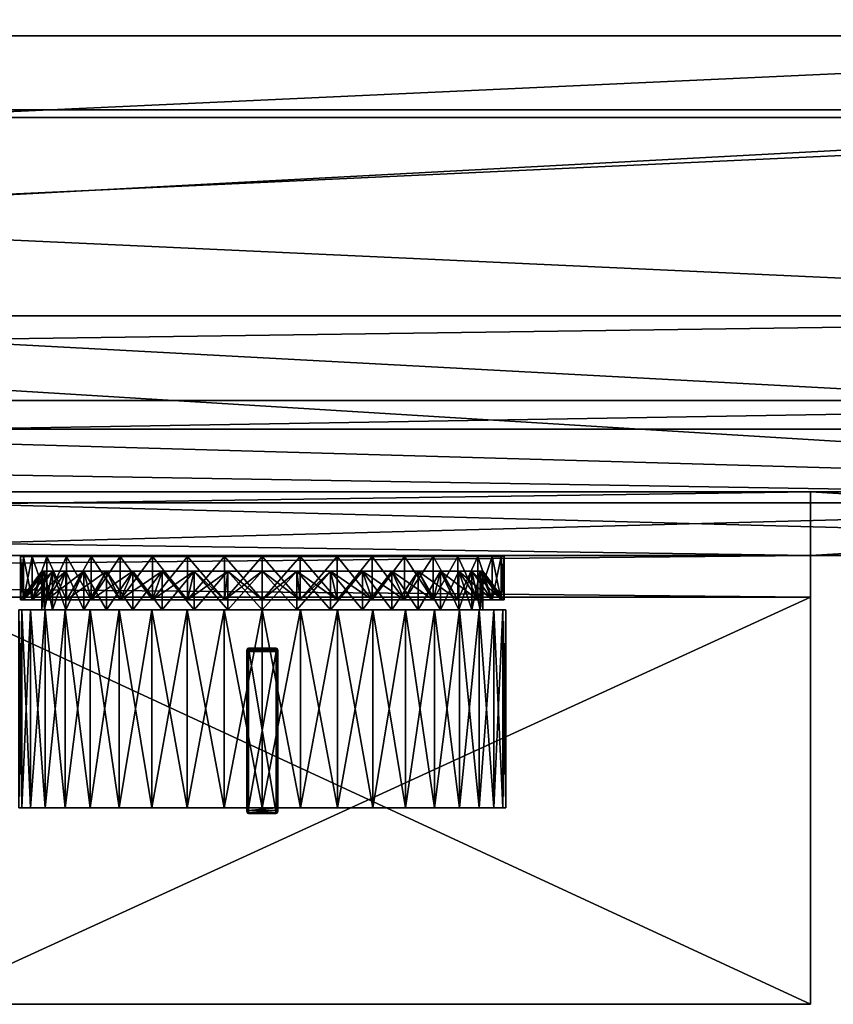
# Model space of a CAD drawing. Units: millimetres. Extents: x -191 to 403, y -134 to 456.
# Drawn here: x 234 to 308, y -134 to -44 of the extents above; entities that cross this region are included whole.
import ezdxf

# ---------------------------------------------------------------- set-up
doc = ezdxf.new("R2010")
doc.units = ezdxf.units.MM
for name, color, linetype in [('CILIN1', 7, 'Continuous'), ('CUBO_1', 7, 'Continuous'), ('CUBO_3', 7, 'Continuous'), ('CUBO_4', 7, 'Continuous'), ('FORNO', 7, 'Continuous'), ('PANNELLO_D', 7, 'Continuous'), ('PANNELLO_F', 7, 'Continuous'), ('TACCA', 7, 'Continuous'), ('VETRO', 7, 'Continuous')]:
    doc.layers.add(name, color=color, linetype=linetype)

msp = doc.modelspace()

# ---------------------------------------------------------------- meshes
at = {"layer": 'CILIN1'}
mesh = msp.add_polyface(dxfattribs=at)
corners = [(234.587, -93.198, 596.859), (234.316, -93.198, 600.301), (256.316, -93.198, 600.301), (235.393, -93.198, 593.502), (234.587, -93.198, 603.742), (235.393, -93.198, 607.099), (236.514, -94.52, 597.164), (236.514, -98.032, 597.164), (236.267, -94.52, 600.301), (237.249, -94.52, 594.105), (237.249, -98.032, 594.105), (238.453, -94.52, 591.199), (238.453, -98.032, 591.199), (240.096, -94.52, 588.516), (240.096, -98.032, 588.516), (242.139, -94.52, 586.124), (242.139, -98.032, 586.124), (240.096, -94.52, 612.085), (240.096, -98.032, 612.085), (242.139, -94.52, 614.477), (238.453, -94.52, 609.402), (238.453, -98.032, 609.402), (237.249, -94.52, 606.496), (237.249, -98.032, 606.496), (236.514, -94.52, 603.437), (236.514, -98.032, 603.437), (236.267, -98.032, 600.301), (234.316, -97.138, 600.301), (234.587, -97.138, 596.859), (235.393, -97.138, 593.502), (236.714, -97.138, 590.313), (238.518, -97.138, 587.369), (240.76, -97.138, 584.744), (244.532, -94.52, 584.081), (240.76, -97.138, 615.856), (243.385, -97.138, 618.098), (238.518, -97.138, 613.231), (236.714, -97.138, 610.288), (235.393, -97.138, 607.099), (234.587, -97.138, 603.742), (236.714, -93.198, 590.313), (238.518, -93.198, 587.369), (240.76, -93.198, 584.744), (243.385, -97.138, 582.503), (243.385, -93.198, 582.503), (243.385, -93.198, 618.098), (240.76, -93.198, 615.856), (238.518, -93.198, 613.231), (236.714, -93.198, 610.288)]
mesh.append_faces([[corners[k] for k in face] for face in [(0, 1, 2), (3, 0, 2), (4, 5, 2), (1, 4, 2), (6, 7, 8), (9, 10, 6), (11, 12, 9), (13, 14, 11), (15, 16, 13), (17, 18, 19), (20, 21, 17), (22, 23, 20), (24, 25, 22), (8, 26, 24), (6, 8, 27), (28, 6, 27), (9, 6, 28), (29, 9, 28), (11, 9, 29), (30, 11, 29), (13, 11, 30), (31, 13, 30), (15, 13, 31), (32, 15, 31), (33, 15, 32), (34, 19, 35), (17, 19, 34), (36, 17, 34), (20, 17, 36), (37, 20, 36), (22, 20, 37), (38, 22, 37), (24, 22, 38), (39, 24, 38), (8, 24, 39), (27, 8, 39), (28, 27, 1), (0, 28, 1), (29, 28, 0), (3, 29, 0), (30, 29, 3), (40, 30, 3), (31, 30, 40), (41, 31, 40), (32, 31, 41), (42, 32, 41), (43, 32, 42), (44, 43, 42), (34, 35, 45), (46, 34, 45), (36, 34, 46), (47, 36, 46), (37, 36, 47), (48, 37, 47), (38, 37, 48), (5, 38, 48), (39, 38, 5), (4, 39, 5), (27, 39, 4), (1, 27, 4)]])
mesh = msp.add_polyface(dxfattribs=at)
corners = [(236.714, -93.198, 590.313), (235.393, -93.198, 593.502), (256.316, -93.198, 600.301), (238.518, -93.198, 587.369), (240.76, -93.198, 584.744), (243.385, -93.198, 582.503), (246.328, -93.198, 580.699), (249.518, -93.198, 579.378), (252.874, -93.198, 578.572), (256.316, -93.198, 578.301), (252.874, -93.198, 622.029), (256.316, -93.198, 622.3), (249.518, -93.198, 621.223), (246.328, -93.198, 619.902), (243.385, -93.198, 618.098), (240.76, -93.198, 615.856), (238.518, -93.198, 613.231), (236.714, -93.198, 610.288), (235.393, -93.198, 607.099), (244.532, -94.52, 584.081), (244.532, -98.032, 584.081), (242.139, -94.52, 586.124), (247.214, -94.52, 582.437), (247.214, -98.032, 582.437), (250.121, -94.52, 581.233), (250.121, -98.032, 581.233), (253.18, -94.52, 580.499), (253.18, -98.032, 580.499), (256.316, -94.52, 580.252), (256.316, -98.032, 580.252), (253.18, -94.52, 620.102), (253.18, -98.032, 620.102), (256.316, -94.52, 620.349), (250.121, -94.52, 619.368), (250.121, -98.032, 619.368), (247.214, -94.52, 618.164), (247.214, -98.032, 618.164), (244.532, -94.52, 616.52), (244.532, -98.032, 616.52), (242.139, -94.52, 614.477), (242.139, -98.032, 614.477), (243.385, -97.138, 582.503), (240.76, -97.138, 584.744), (246.328, -97.138, 580.699), (249.518, -97.138, 579.378), (252.874, -97.138, 578.572), (256.316, -97.138, 578.301), (256.316, -97.138, 622.3), (252.874, -97.138, 622.029), (249.518, -97.138, 621.223), (246.328, -97.138, 619.902), (243.385, -97.138, 618.098)]
mesh.append_faces([[corners[k] for k in face] for face in [(0, 1, 2), (3, 0, 2), (4, 3, 2), (5, 4, 2), (6, 5, 2), (7, 6, 2), (8, 7, 2), (9, 8, 2), (10, 11, 2), (12, 10, 2), (13, 12, 2), (14, 13, 2), (15, 14, 2), (16, 15, 2), (17, 16, 2), (18, 17, 2), (19, 20, 21), (22, 23, 19), (24, 25, 22), (26, 27, 24), (28, 29, 26), (30, 31, 32), (33, 34, 30), (35, 36, 33), (37, 38, 35), (39, 40, 37), (41, 19, 42), (22, 19, 41), (43, 22, 41), (24, 22, 43), (44, 24, 43), (26, 24, 44), (45, 26, 44), (28, 26, 45), (46, 28, 45), (30, 32, 47), (48, 30, 47), (33, 30, 48), (49, 33, 48), (35, 33, 49), (50, 35, 49), (37, 35, 50), (51, 37, 50), (39, 37, 51), (43, 41, 5), (6, 43, 5), (44, 43, 6), (7, 44, 6), (45, 44, 7), (8, 45, 7), (46, 45, 8), (9, 46, 8), (48, 47, 11), (10, 48, 11), (49, 48, 10), (12, 49, 10), (50, 49, 12), (13, 50, 12), (51, 50, 13), (14, 51, 13)]])
mesh = msp.add_polyface(dxfattribs=at)
corners = [(259.757, -93.198, 578.572), (256.316, -93.198, 578.301), (256.316, -93.198, 600.301), (263.114, -93.198, 579.378), (266.303, -93.198, 580.699), (269.247, -93.198, 582.503), (271.872, -93.198, 584.744), (274.114, -93.198, 587.369), (275.918, -93.198, 590.313), (277.239, -93.198, 593.502), (275.918, -93.198, 610.288), (277.239, -93.198, 607.099), (274.114, -93.198, 613.231), (271.872, -93.198, 615.856), (269.247, -93.198, 618.098), (266.303, -93.198, 619.902), (263.114, -93.198, 621.223), (259.757, -93.198, 622.029), (256.316, -93.198, 622.3), (259.452, -94.52, 580.499), (259.452, -98.032, 580.499), (256.316, -94.52, 580.252), (262.511, -94.52, 581.233), (262.511, -98.032, 581.233), (265.418, -94.52, 582.437), (265.418, -98.032, 582.437), (268.1, -94.52, 584.081), (268.1, -98.032, 584.081), (270.492, -94.52, 586.124), (270.492, -98.032, 586.124), (268.1, -94.52, 616.52), (268.1, -98.032, 616.52), (270.492, -94.52, 614.477), (265.418, -94.52, 618.164), (265.418, -98.032, 618.164), (262.511, -94.52, 619.368), (262.511, -98.032, 619.368), (259.452, -94.52, 620.102), (259.452, -98.032, 620.102), (256.316, -94.52, 620.349), (256.316, -98.032, 620.349), (256.316, -97.138, 578.301), (259.757, -97.138, 578.572), (263.114, -97.138, 579.378), (266.303, -97.138, 580.699), (269.247, -97.138, 582.503), (269.247, -97.138, 618.098), (271.872, -97.138, 615.856), (266.303, -97.138, 619.902), (263.114, -97.138, 621.223), (259.757, -97.138, 622.029), (256.316, -97.138, 622.3)]
mesh.append_faces([[corners[k] for k in face] for face in [(0, 1, 2), (3, 0, 2), (4, 3, 2), (5, 4, 2), (6, 5, 2), (7, 6, 2), (8, 7, 2), (9, 8, 2), (10, 11, 2), (12, 10, 2), (13, 12, 2), (14, 13, 2), (15, 14, 2), (16, 15, 2), (17, 16, 2), (18, 17, 2), (19, 20, 21), (22, 23, 19), (24, 25, 22), (26, 27, 24), (28, 29, 26), (30, 31, 32), (33, 34, 30), (35, 36, 33), (37, 38, 35), (39, 40, 37), (19, 21, 41), (42, 19, 41), (22, 19, 42), (43, 22, 42), (24, 22, 43), (44, 24, 43), (26, 24, 44), (45, 26, 44), (28, 26, 45), (46, 30, 47), (33, 30, 46), (48, 33, 46), (35, 33, 48), (49, 35, 48), (37, 35, 49), (50, 37, 49), (39, 37, 50), (51, 39, 50), (42, 41, 1), (0, 42, 1), (43, 42, 0), (3, 43, 0), (44, 43, 3), (4, 44, 3), (45, 44, 4), (5, 45, 4), (48, 46, 14), (15, 48, 14), (49, 48, 15), (16, 49, 15), (50, 49, 16), (17, 50, 16), (51, 50, 17), (18, 51, 17)]])
mesh = msp.add_polyface(dxfattribs=at)
corners = [(278.045, -93.198, 596.859), (277.239, -93.198, 593.502), (256.316, -93.198, 600.301), (278.315, -93.198, 600.301), (278.045, -93.198, 603.742), (277.239, -93.198, 607.099), (272.535, -94.52, 588.516), (272.535, -98.032, 588.516), (270.492, -94.52, 586.124), (274.179, -94.52, 591.199), (274.179, -98.032, 591.199), (275.383, -94.52, 594.105), (275.383, -98.032, 594.105), (276.118, -94.52, 597.164), (276.118, -98.032, 597.164), (276.364, -94.52, 600.301), (276.364, -98.032, 600.301), (276.118, -94.52, 603.437), (276.118, -98.032, 603.437), (275.383, -94.52, 606.496), (275.383, -98.032, 606.496), (274.179, -94.52, 609.402), (274.179, -98.032, 609.402), (272.535, -94.52, 612.085), (272.535, -98.032, 612.085), (270.492, -94.52, 614.477), (270.492, -98.032, 614.477), (271.872, -97.138, 584.744), (269.247, -97.138, 582.503), (274.114, -97.138, 587.369), (275.918, -97.138, 590.313), (277.239, -97.138, 593.502), (278.045, -97.138, 596.859), (278.315, -97.138, 600.301), (278.045, -97.138, 603.742), (277.239, -97.138, 607.099), (275.918, -97.138, 610.288), (274.114, -97.138, 613.231), (271.872, -97.138, 615.856), (268.1, -94.52, 616.52), (269.247, -93.198, 582.503), (271.872, -93.198, 584.744), (274.114, -93.198, 587.369), (275.918, -93.198, 590.313), (275.918, -93.198, 610.288), (274.114, -93.198, 613.231), (271.872, -93.198, 615.856), (269.247, -97.138, 618.098), (269.247, -93.198, 618.098)]
mesh.append_faces([[corners[k] for k in face] for face in [(0, 1, 2), (3, 0, 2), (4, 3, 2), (5, 4, 2), (6, 7, 8), (9, 10, 6), (11, 12, 9), (13, 14, 11), (15, 16, 13), (17, 18, 15), (19, 20, 17), (21, 22, 19), (23, 24, 21), (25, 26, 23), (27, 8, 28), (6, 8, 27), (29, 6, 27), (9, 6, 29), (30, 9, 29), (11, 9, 30), (31, 11, 30), (13, 11, 31), (32, 13, 31), (15, 13, 32), (33, 15, 32), (17, 15, 33), (34, 17, 33), (19, 17, 34), (35, 19, 34), (21, 19, 35), (36, 21, 35), (23, 21, 36), (37, 23, 36), (25, 23, 37), (38, 25, 37), (39, 25, 38), (27, 28, 40), (41, 27, 40), (29, 27, 41), (42, 29, 41), (30, 29, 42), (43, 30, 42), (31, 30, 43), (1, 31, 43), (32, 31, 1), (0, 32, 1), (33, 32, 0), (3, 33, 0), (34, 33, 3), (4, 34, 3), (35, 34, 4), (5, 35, 4), (36, 35, 5), (44, 36, 5), (37, 36, 44), (45, 37, 44), (38, 37, 45), (46, 38, 45), (47, 38, 46), (48, 47, 46)]])
mesh = msp.add_polyface(dxfattribs=at)
corners = [(234.434, -116.033, 596.835), (234.161, -116.033, 600.301), (234.161, -98.032, 600.301), (234.434, -98.032, 596.835), (234.434, -116.033, 596.835), (256.316, -116.033, 600.301), (234.161, -116.033, 600.301), (235.245, -116.033, 593.454), (235.245, -98.032, 593.454), (235.245, -116.033, 593.454), (236.576, -116.033, 590.242), (236.576, -98.032, 590.242), (238.392, -116.033, 587.278), (238.392, -98.032, 587.278), (240.65, -116.033, 584.634), (240.65, -98.032, 584.634), (243.294, -116.033, 582.377), (243.294, -98.032, 582.377), (240.65, -116.033, 615.966), (243.294, -116.033, 618.224), (243.294, -98.032, 618.224), (240.65, -98.032, 615.966), (238.392, -116.033, 613.323), (238.392, -98.032, 613.323), (236.576, -116.033, 610.359), (236.576, -98.032, 610.359), (235.245, -116.033, 607.147), (235.245, -98.032, 607.147), (234.434, -116.033, 603.766), (234.434, -98.032, 603.766), (234.434, -116.033, 603.766), (235.245, -116.033, 607.147), (234.161, -116.033, 600.301), (234.161, -98.032, 600.301), (234.434, -98.032, 596.835), (234.161, -98.032, 600.301), (236.267, -98.032, 600.301), (236.514, -98.032, 597.164), (235.245, -98.032, 593.454), (237.249, -98.032, 594.105), (236.576, -98.032, 590.242), (238.453, -98.032, 591.199), (238.392, -98.032, 587.278), (240.096, -98.032, 588.516), (240.65, -98.032, 584.634), (242.139, -98.032, 586.124), (243.294, -98.032, 582.377), (242.139, -98.032, 614.477), (240.65, -98.032, 615.966), (244.532, -98.032, 616.52), (238.392, -98.032, 613.323), (240.096, -98.032, 612.085), (236.576, -98.032, 610.359), (238.453, -98.032, 609.402), (235.245, -98.032, 607.147), (237.249, -98.032, 606.496), (234.434, -98.032, 603.766), (236.514, -98.032, 603.437), (236.267, -94.52, 600.301), (236.514, -94.52, 597.164), (237.249, -94.52, 594.105), (238.453, -94.52, 591.199), (240.096, -94.52, 588.516), (242.139, -94.52, 614.477), (240.096, -94.52, 612.085), (238.453, -94.52, 609.402), (237.249, -94.52, 606.496), (236.514, -94.52, 603.437)]
mesh.append_faces([[corners[k] for k in face] for face in [(0, 1, 2), (3, 0, 2), (4, 5, 6), (7, 0, 3), (8, 7, 3), (9, 5, 4), (10, 7, 8), (11, 10, 8), (12, 10, 11), (13, 12, 11), (14, 12, 13), (15, 14, 13), (16, 14, 15), (17, 16, 15), (18, 19, 20), (21, 18, 20), (22, 18, 21), (23, 22, 21), (24, 22, 23), (25, 24, 23), (26, 24, 25), (27, 26, 25), (28, 26, 27), (29, 28, 27), (30, 5, 31), (32, 28, 29), (33, 32, 29), (6, 5, 30), (34, 35, 36), (37, 34, 36), (38, 34, 37), (39, 38, 37), (40, 38, 39), (41, 40, 39), (42, 40, 41), (43, 42, 41), (44, 42, 43), (45, 44, 43), (46, 44, 45), (47, 48, 49), (50, 48, 47), (51, 50, 47), (52, 50, 51), (53, 52, 51), (54, 52, 53), (55, 54, 53), (56, 54, 55), (57, 56, 55), (35, 56, 57), (36, 35, 57), (37, 36, 58), (39, 37, 59), (41, 39, 60), (43, 41, 61), (45, 43, 62), (51, 47, 63), (53, 51, 64), (55, 53, 65), (57, 55, 66), (36, 57, 67)]])
mesh = msp.add_polyface(dxfattribs=at)
corners = [(236.576, -116.033, 590.242), (256.316, -116.033, 600.301), (235.245, -116.033, 593.454), (238.392, -116.033, 587.278), (240.65, -116.033, 584.634), (243.294, -116.033, 582.377), (246.258, -116.033, 580.56), (243.294, -116.033, 582.377), (243.294, -98.032, 582.377), (246.258, -98.032, 580.56), (246.258, -116.033, 580.56), (249.47, -116.033, 579.23), (249.47, -98.032, 579.23), (249.47, -116.033, 579.23), (252.85, -116.033, 578.418), (252.85, -98.032, 578.418), (252.85, -116.033, 578.418), (256.316, -116.033, 578.146), (256.316, -98.032, 578.146), (256.316, -116.033, 578.146), (252.85, -116.033, 622.183), (256.316, -116.033, 622.456), (256.316, -98.032, 622.456), (252.85, -98.032, 622.183), (252.85, -116.033, 622.183), (256.316, -116.033, 622.456), (249.47, -116.033, 621.371), (249.47, -98.032, 621.371), (249.47, -116.033, 621.371), (246.258, -116.033, 620.041), (246.258, -98.032, 620.041), (246.258, -116.033, 620.041), (243.294, -116.033, 618.224), (243.294, -98.032, 618.224), (243.294, -116.033, 618.224), (240.65, -116.033, 615.966), (238.392, -116.033, 613.323), (236.576, -116.033, 610.359), (235.245, -116.033, 607.147), (244.532, -98.032, 584.081), (243.294, -98.032, 582.377), (242.139, -98.032, 586.124), (246.258, -98.032, 580.56), (247.214, -98.032, 582.437), (249.47, -98.032, 579.23), (250.121, -98.032, 581.233), (252.85, -98.032, 578.418), (253.18, -98.032, 580.499), (256.316, -98.032, 578.146), (256.316, -98.032, 580.252), (252.85, -98.032, 622.183), (256.316, -98.032, 622.456), (256.316, -98.032, 620.349), (253.18, -98.032, 620.102), (249.47, -98.032, 621.371), (250.121, -98.032, 619.368), (246.258, -98.032, 620.041), (247.214, -98.032, 618.164), (243.294, -98.032, 618.224), (244.532, -98.032, 616.52), (240.65, -98.032, 615.966), (242.139, -94.52, 586.124), (244.532, -94.52, 584.081), (247.214, -94.52, 582.437), (250.121, -94.52, 581.233), (253.18, -94.52, 580.499), (256.316, -94.52, 620.349), (253.18, -94.52, 620.102), (250.121, -94.52, 619.368), (247.214, -94.52, 618.164), (242.139, -98.032, 614.477), (244.532, -94.52, 616.52)]
mesh.append_faces([[corners[k] for k in face] for face in [(0, 1, 2), (3, 1, 0), (4, 1, 3), (5, 1, 4), (6, 7, 8), (9, 6, 8), (10, 1, 5), (11, 6, 9), (12, 11, 9), (13, 1, 10), (14, 11, 12), (15, 14, 12), (16, 1, 13), (17, 14, 15), (18, 17, 15), (19, 1, 16), (20, 21, 22), (23, 20, 22), (24, 1, 25), (26, 20, 23), (27, 26, 23), (28, 1, 24), (29, 26, 27), (30, 29, 27), (31, 1, 28), (32, 29, 30), (33, 32, 30), (34, 1, 31), (35, 1, 34), (36, 1, 35), (37, 1, 36), (38, 1, 37), (39, 40, 41), (42, 40, 39), (43, 42, 39), (44, 42, 43), (45, 44, 43), (46, 44, 45), (47, 46, 45), (48, 46, 47), (49, 48, 47), (50, 51, 52), (53, 50, 52), (54, 50, 53), (55, 54, 53), (56, 54, 55), (57, 56, 55), (58, 56, 57), (59, 58, 57), (60, 58, 59), (39, 41, 61), (43, 39, 62), (45, 43, 63), (47, 45, 64), (49, 47, 65), (53, 52, 66), (55, 53, 67), (57, 55, 68), (59, 57, 69), (70, 59, 71)]])
mesh = msp.add_polyface(dxfattribs=at)
corners = [(259.782, -116.033, 578.418), (256.316, -116.033, 578.146), (256.316, -98.032, 578.146), (259.782, -98.032, 578.418), (259.782, -116.033, 578.418), (256.316, -116.033, 600.301), (256.316, -116.033, 578.146), (263.162, -116.033, 579.23), (263.162, -98.032, 579.23), (263.162, -116.033, 579.23), (266.374, -116.033, 580.56), (266.374, -98.032, 580.56), (266.374, -116.033, 580.56), (269.338, -116.033, 582.377), (269.338, -98.032, 582.377), (269.338, -116.033, 582.377), (271.982, -116.033, 584.634), (274.24, -116.033, 587.278), (276.056, -116.033, 590.242), (277.387, -116.033, 593.454), (276.056, -116.033, 610.359), (277.387, -116.033, 607.147), (274.24, -116.033, 613.323), (271.982, -116.033, 615.966), (269.338, -116.033, 618.224), (266.374, -116.033, 620.041), (269.338, -116.033, 618.224), (269.338, -98.032, 618.224), (266.374, -98.032, 620.041), (266.374, -116.033, 620.041), (263.162, -116.033, 621.371), (263.162, -98.032, 621.371), (263.162, -116.033, 621.371), (259.782, -116.033, 622.183), (259.782, -98.032, 622.183), (259.782, -116.033, 622.183), (256.316, -116.033, 622.456), (256.316, -98.032, 622.456), (256.316, -116.033, 622.456), (259.782, -98.032, 578.418), (256.316, -98.032, 578.146), (256.316, -98.032, 580.252), (259.452, -98.032, 580.499), (263.162, -98.032, 579.23), (262.511, -98.032, 581.233), (266.374, -98.032, 580.56), (265.418, -98.032, 582.437), (269.338, -98.032, 582.377), (268.1, -98.032, 584.081), (271.982, -98.032, 584.634), (268.1, -98.032, 616.52), (269.338, -98.032, 618.224), (270.492, -98.032, 614.477), (266.374, -98.032, 620.041), (265.418, -98.032, 618.164), (263.162, -98.032, 621.371), (262.511, -98.032, 619.368), (259.782, -98.032, 622.183), (259.452, -98.032, 620.102), (256.316, -98.032, 622.456), (256.316, -98.032, 620.349), (256.316, -94.52, 580.252), (259.452, -94.52, 580.499), (262.511, -94.52, 581.233), (265.418, -94.52, 582.437), (270.492, -98.032, 586.124), (268.1, -94.52, 584.081), (270.492, -94.52, 614.477), (268.1, -94.52, 616.52), (265.418, -94.52, 618.164), (262.511, -94.52, 619.368), (259.452, -94.52, 620.102)]
mesh.append_faces([[corners[k] for k in face] for face in [(0, 1, 2), (3, 0, 2), (4, 5, 6), (7, 0, 3), (8, 7, 3), (9, 5, 4), (10, 7, 8), (11, 10, 8), (12, 5, 9), (13, 10, 11), (14, 13, 11), (15, 5, 12), (16, 5, 15), (17, 5, 16), (18, 5, 17), (19, 5, 18), (20, 5, 21), (22, 5, 20), (23, 5, 22), (24, 5, 23), (25, 26, 27), (28, 25, 27), (29, 5, 24), (30, 25, 28), (31, 30, 28), (32, 5, 29), (33, 30, 31), (34, 33, 31), (35, 5, 32), (36, 33, 34), (37, 36, 34), (38, 5, 35), (39, 40, 41), (42, 39, 41), (43, 39, 42), (44, 43, 42), (45, 43, 44), (46, 45, 44), (47, 45, 46), (48, 47, 46), (49, 47, 48), (50, 51, 52), (53, 51, 50), (54, 53, 50), (55, 53, 54), (56, 55, 54), (57, 55, 56), (58, 57, 56), (59, 57, 58), (60, 59, 58), (42, 41, 61), (44, 42, 62), (46, 44, 63), (48, 46, 64), (65, 48, 66), (50, 52, 67), (54, 50, 68), (56, 54, 69), (58, 56, 70), (60, 58, 71)]])
mesh = msp.add_polyface(dxfattribs=at)
corners = [(271.982, -116.033, 584.634), (269.338, -116.033, 582.377), (269.338, -98.032, 582.377), (271.982, -98.032, 584.634), (274.24, -116.033, 587.278), (274.24, -98.032, 587.278), (276.056, -116.033, 590.242), (276.056, -98.032, 590.242), (277.387, -116.033, 593.454), (277.387, -98.032, 593.454), (278.198, -116.033, 596.835), (278.198, -98.032, 596.835), (278.198, -116.033, 596.835), (256.316, -116.033, 600.301), (277.387, -116.033, 593.454), (278.471, -116.033, 600.301), (278.471, -98.032, 600.301), (278.471, -116.033, 600.301), (278.198, -116.033, 603.766), (278.198, -98.032, 603.766), (278.198, -116.033, 603.766), (277.387, -116.033, 607.147), (277.387, -98.032, 607.147), (277.387, -116.033, 607.147), (276.056, -116.033, 610.359), (276.056, -98.032, 610.359), (274.24, -116.033, 613.323), (274.24, -98.032, 613.323), (271.982, -116.033, 615.966), (271.982, -98.032, 615.966), (269.338, -116.033, 618.224), (269.338, -98.032, 618.224), (270.492, -98.032, 586.124), (271.982, -98.032, 584.634), (268.1, -98.032, 584.081), (274.24, -98.032, 587.278), (272.535, -98.032, 588.516), (276.056, -98.032, 590.242), (274.179, -98.032, 591.199), (277.387, -98.032, 593.454), (275.383, -98.032, 594.105), (278.198, -98.032, 596.835), (276.118, -98.032, 597.164), (278.471, -98.032, 600.301), (276.364, -98.032, 600.301), (278.198, -98.032, 603.766), (276.118, -98.032, 603.437), (277.387, -98.032, 607.147), (275.383, -98.032, 606.496), (276.056, -98.032, 610.359), (274.179, -98.032, 609.402), (274.24, -98.032, 613.323), (272.535, -98.032, 612.085), (271.982, -98.032, 615.966), (270.492, -98.032, 614.477), (269.338, -98.032, 618.224), (270.492, -94.52, 586.124), (272.535, -94.52, 588.516), (274.179, -94.52, 591.199), (275.383, -94.52, 594.105), (276.118, -94.52, 597.164), (276.364, -94.52, 600.301), (276.118, -94.52, 603.437), (275.383, -94.52, 606.496), (274.179, -94.52, 609.402), (272.535, -94.52, 612.085)]
mesh.append_faces([[corners[k] for k in face] for face in [(0, 1, 2), (3, 0, 2), (4, 0, 3), (5, 4, 3), (6, 4, 5), (7, 6, 5), (8, 6, 7), (9, 8, 7), (10, 8, 9), (11, 10, 9), (12, 13, 14), (15, 10, 11), (16, 15, 11), (17, 13, 12), (18, 15, 16), (19, 18, 16), (20, 13, 17), (21, 18, 19), (22, 21, 19), (23, 13, 20), (24, 21, 22), (25, 24, 22), (26, 24, 25), (27, 26, 25), (28, 26, 27), (29, 28, 27), (30, 28, 29), (31, 30, 29), (32, 33, 34), (35, 33, 32), (36, 35, 32), (37, 35, 36), (38, 37, 36), (39, 37, 38), (40, 39, 38), (41, 39, 40), (42, 41, 40), (43, 41, 42), (44, 43, 42), (45, 43, 44), (46, 45, 44), (47, 45, 46), (48, 47, 46), (49, 47, 48), (50, 49, 48), (51, 49, 50), (52, 51, 50), (53, 51, 52), (54, 53, 52), (55, 53, 54), (36, 32, 56), (38, 36, 57), (40, 38, 58), (42, 40, 59), (44, 42, 60), (46, 44, 61), (48, 46, 62), (50, 48, 63), (52, 50, 64), (54, 52, 65)]])
at = {"layer": 'CUBO_1'}
mesh = msp.add_polyface(dxfattribs=at)
corners = [(383.691, -78.995, 92.045), (383.691, -71.295, 92.045), (402.19, -71.295, 92.045), (402.19, -78.995, 92.045), (383.691, -71.295, 534.844), (402.19, -71.295, 534.844), (402.19, -71.295, 92.045), (383.691, -71.295, 92.045), (-171.312, -45.856, 545.464), (-171.309, -71.295, 545.464), (383.691, -71.295, 545.464), (383.691, -45.856, 545.464), (-170.766, -87.294, 545.07), (-189.808, -87.294, 545.464), (-189.808, -78.995, 534.734), (-170.766, -78.995, 534.734), (-171.312, -71.295, 657.084), (-189.808, -71.295, 657.084), (-189.808, -87.294, 657.084), (-171.312, -87.294, 657.084), (-189.808, -71.295, 92.045), (-189.808, -78.995, 92.045), (-189.808, -78.995, 534.734), (-189.808, -71.295, 534.844), (-171.312, -87.294, 657.084), (-189.808, -87.294, 657.084), (402.19, -71.295, 657.084), (402.19, -87.294, 657.084), (402.19, -87.294, 545.464), (402.19, -71.295, 545.464), (-171.312, -88.296, 92.045), (383.691, -88.296, 92.045), (383.691, -88.296, 534.734), (-171.312, -88.296, 534.734), (-189.808, -71.295, 657.084), (-171.312, -71.295, 657.084), (-171.309, -71.295, 545.464), (-189.808, -71.295, 545.464), (383.691, -71.295, 545.464), (-171.312, -71.295, 657.084), (383.691, -71.295, 657.084), (-189.808, -87.294, 545.464), (-189.808, -71.295, 545.464), (383.691, -71.295, 62.284), (383.691, -78.995, 62.281), (-171.312, -78.995, 62.281), (-171.312, -71.295, 62.284), (383.691, -71.295, 75.086), (383.691, -45.856, 75.086), (383.691, -45.856, 92.045), (383.691, -71.295, 92.045), (402.19, -78.995, 534.734), (402.19, -71.295, 534.844), (-189.808, -87.294, 657.084), (-189.808, -71.295, 657.084), (402.19, -78.995, 534.734), (402.19, -87.294, 545.464), (383.452, -87.294, 545.07), (383.452, -78.995, 534.734), (-171.312, -45.856, 534.844), (-171.312, -45.856, 545.464), (383.691, -45.856, 545.464), (383.691, -45.856, 534.844), (402.19, -87.294, 657.084), (402.19, -71.295, 657.084), (383.691, -71.295, 657.084), (383.691, -87.294, 657.084), (383.691, -71.295, 657.084), (402.19, -71.295, 657.084), (402.19, -71.295, 545.464), (402.19, -87.294, 657.084), (383.691, -87.294, 657.084), (383.691, -45.856, 92.045), (-171.312, -45.856, 92.045), (383.691, -78.995, 92.045), (402.19, -78.995, 92.045), (-171.312, -45.856, 75.086), (-171.312, -71.295, 75.086), (-171.311, -71.295, 92.045), (-171.312, -45.856, 92.045), (383.452, -53.283, 534.734), (383.452, -53.285, 545.07), (-170.766, -53.285, 545.07), (-170.766, -53.283, 534.734), (383.691, -45.856, 62.284), (-171.312, -45.856, 62.284), (-189.808, -71.295, 545.464), (-171.309, -71.295, 534.844), (-189.808, -71.295, 534.844), (-171.312, -45.856, 534.844), (-171.309, -71.295, 534.844), (-171.312, -45.856, 534.844), (383.691, -78.995, 75.083), (383.691, -71.295, 75.086), (383.691, -71.295, 92.045), (383.691, -78.995, 92.045), (383.691, -71.295, 534.844), (383.691, -45.856, 534.844), (383.691, -45.856, 545.464), (402.19, -71.295, 545.464), (402.19, -71.295, 534.844), (383.691, -71.295, 534.844), (383.691, -71.295, 534.844), (-189.808, -71.295, 534.844), (-171.309, -71.295, 534.844), (-171.311, -71.295, 92.045), (-189.808, -71.295, 92.045), (-189.808, -78.995, 92.045), (-171.312, -78.995, 92.045), (402.19, -78.995, 92.045), (402.19, -71.295, 92.045), (383.691, -45.856, 75.086), (-171.312, -45.856, 75.086), (-171.312, -88.296, 75.083), (383.691, -88.296, 75.083), (-171.312, -78.995, 75.083), (-171.312, -78.995, 92.045), (-171.311, -71.295, 92.045), (-171.311, -71.295, 92.045), (-171.312, -78.995, 92.045), (-189.808, -78.995, 92.045), (-189.808, -71.295, 92.045), (383.691, -78.995, 75.083), (-171.312, -78.995, 75.083), (383.691, -71.295, 75.086), (-171.312, -71.295, 75.086), (383.691, -45.856, 75.086), (-171.312, -45.856, 75.086), (383.691, -78.995, 75.083), (-171.312, -78.995, 75.083)]
mesh.append_faces([[corners[k] for k in face] for face in [(0, 1, 2), (3, 0, 2), (4, 5, 6), (7, 4, 6), (8, 9, 10), (11, 8, 10), (12, 13, 14), (15, 12, 14), (16, 17, 18), (19, 16, 18), (20, 21, 22), (23, 20, 22), (24, 25, 13), (12, 24, 13), (26, 27, 28), (29, 26, 28), (30, 31, 32), (33, 30, 32), (34, 35, 36), (37, 34, 36), (38, 9, 39), (40, 38, 39), (22, 41, 42), (23, 22, 42), (43, 44, 45), (46, 43, 45), (47, 48, 49), (50, 47, 49), (29, 28, 51), (52, 29, 51), (41, 53, 54), (42, 41, 54), (55, 56, 57), (58, 55, 57), (59, 60, 61), (62, 59, 61), (63, 64, 65), (66, 63, 65), (38, 67, 68), (69, 38, 68), (56, 70, 71), (57, 56, 71), (72, 73, 59), (62, 72, 59), (74, 75, 55), (58, 74, 55), (76, 77, 78), (79, 76, 78), (80, 81, 82), (83, 80, 82), (66, 65, 16), (19, 66, 16), (84, 43, 46), (85, 84, 46), (57, 71, 24), (12, 57, 24), (86, 9, 87), (88, 86, 87), (8, 89, 90), (9, 8, 90), (78, 87, 91), (79, 78, 91), (92, 93, 94), (95, 92, 94), (96, 97, 98), (38, 96, 98), (38, 99, 100), (101, 38, 100), (49, 97, 102), (50, 49, 102), (103, 104, 105), (106, 103, 105), (57, 12, 82), (81, 57, 82), (58, 57, 81), (80, 58, 81), (15, 58, 80), (83, 15, 80), (12, 15, 83), (82, 12, 83), (15, 14, 107), (108, 15, 107), (52, 51, 109), (110, 52, 109), (111, 112, 73), (72, 111, 73), (113, 114, 31), (30, 113, 31), (77, 115, 116), (117, 77, 116), (118, 119, 120), (121, 118, 120), (122, 123, 45), (44, 122, 45), (124, 122, 44), (43, 124, 44), (123, 125, 46), (45, 123, 46), (126, 124, 43), (84, 126, 43), (127, 126, 84), (85, 127, 84), (125, 127, 85), (46, 125, 85), (74, 58, 32), (31, 74, 32), (15, 108, 30), (33, 15, 30), (58, 15, 33), (32, 58, 33), (128, 74, 31), (114, 128, 31), (129, 128, 114), (113, 129, 114), (108, 129, 113), (30, 108, 113)]])
at = {"layer": 'CUBO_3'}
mesh = msp.add_polyface(dxfattribs=at)
corners = [(306.19, -96.894, 514.286), (-93.809, -96.894, 514.286), (-93.809, -96.894, 447.286), (306.19, -96.894, 447.286), (306.19, -93.093, 514.286), (306.19, -96.894, 514.286), (306.19, -96.894, 447.286), (306.19, -93.093, 447.286), (-93.809, -93.093, 514.286), (306.19, -93.093, 514.286), (306.19, -93.093, 447.286), (-93.809, -93.093, 447.286), (-93.809, -96.894, 514.286), (-93.809, -93.093, 514.286), (-93.809, -93.093, 447.286), (-93.809, -96.894, 447.286), (-93.809, -96.894, 514.286), (306.19, -96.894, 514.286), (306.19, -96.894, 447.286), (-93.809, -96.894, 447.286)]
mesh.append_faces([[corners[k] for k in face] for face in [(0, 1, 2), (3, 0, 2), (4, 5, 6), (7, 4, 6), (8, 9, 10), (11, 8, 10), (12, 13, 14), (15, 12, 14), (4, 13, 16), (17, 4, 16), (18, 19, 14), (7, 18, 14)]])
at = {"layer": 'CUBO_4'}
mesh = msp.add_polyface(dxfattribs=at)
corners = [(306.19, -133.894, 514.286), (225.377, -133.894, 514.286), (225.377, -133.894, 484.287), (306.19, -133.894, 484.287), (306.19, -96.895, 514.286), (306.19, -133.894, 514.286), (306.19, -133.894, 484.287), (306.19, -96.895, 484.287), (226.188, -96.895, 514.286), (306.19, -96.895, 514.286), (306.19, -96.895, 484.287), (226.188, -96.895, 484.287), (225.377, -133.894, 514.286), (226.188, -96.895, 514.286), (226.188, -96.895, 484.287), (225.377, -133.894, 484.287), (225.377, -133.894, 514.286), (306.19, -133.894, 514.286), (306.19, -133.894, 484.287), (225.377, -133.894, 484.287)]
mesh.append_faces([[corners[k] for k in face] for face in [(0, 1, 2), (3, 0, 2), (4, 5, 6), (7, 4, 6), (8, 9, 10), (11, 8, 10), (12, 13, 14), (15, 12, 14), (4, 13, 16), (17, 4, 16), (18, 19, 14), (7, 18, 14)]])
at = {"layer": 'FORNO'}
mesh = msp.add_polyface(dxfattribs=at)
corners = [(377.691, -52.587, 545.465), (-165.309, -52.587, 545.465), (-165.309, -52.587, 73.086), (377.691, -52.587, 73.086), (377.691, 76.091, 545.465), (377.691, -52.587, 545.465), (377.691, -52.587, 73.086), (377.691, 75.618, 73.086), (-165.309, 455.829, 545.465), (377.691, 455.829, 545.465), (377.691, 455.829, 73.086), (-165.309, 455.829, 73.086), (-165.309, 161.204, 545.465), (-165.309, 455.829, 545.465), (-165.309, 455.829, 73.086), (-165.309, 161.204, 73.086), (377.691, 76.172, 627.734), (-165.309, 76.168, 627.738), (-165.309, -52.587, 650.581), (377.691, -52.587, 650.577), (377.691, 161.204, 73.086), (-165.309, 161.204, 73.086), (377.691, 455.829, 73.086), (377.691, 455.829, 545.465), (377.691, 455.829, 586.07), (377.691, 161.204, 586.07), (377.691, 161.204, 545.465), (-165.309, 76.178, 545.465), (-165.309, 76.178, 569.584), (-165.309, 161.204, 586.07), (-165.309, 455.829, 586.07), (-165.309, 161.204, 586.07), (377.691, 161.204, 586.07), (377.691, 76.178, 73.086), (-165.309, 76.178, 73.086), (377.691, 76.178, 569.581), (377.691, 76.178, 545.465), (-165.309, 76.178, 569.584), (377.691, 76.178, 569.581), (-165.309, 75.618, 545.465), (-165.309, 76.168, 627.738), (377.691, 75.618, 73.086), (-165.309, 75.618, 73.086), (377.691, 76.172, 627.734), (-165.309, -52.587, 545.465), (-165.309, -52.587, 650.581), (377.691, -52.587, 73.086), (-165.309, -52.587, 73.086), (377.691, -81.62, 650.577), (-165.309, -81.62, 650.581), (-165.309, -81.62, 545.465), (377.691, -81.62, 545.465), (377.691, -52.587, 650.577), (-165.309, 455.829, 586.07), (377.691, 455.829, 586.07), (377.691, 161.204, 73.086), (-165.309, 76.178, 73.086), (377.691, 76.178, 73.086), (-165.309, 75.618, 73.086), (-165.309, -52.587, 73.086), (-165.309, -52.587, 650.581), (377.691, -52.587, 650.577)]
mesh.append_faces([[corners[k] for k in face] for face in [(0, 1, 2), (3, 0, 2), (4, 5, 6), (7, 4, 6), (8, 9, 10), (11, 8, 10), (12, 13, 14), (15, 12, 14), (16, 17, 18), (19, 16, 18), (20, 21, 14), (22, 20, 14), (23, 24, 25), (26, 23, 25), (27, 28, 29), (12, 27, 29), (24, 30, 31), (32, 24, 31), (33, 34, 21), (20, 33, 21), (26, 25, 35), (36, 26, 35), (32, 31, 37), (38, 32, 37), (39, 40, 28), (27, 39, 28), (41, 42, 34), (33, 41, 34), (36, 35, 43), (4, 36, 43), (16, 38, 37), (17, 16, 37), (44, 45, 40), (39, 44, 40), (46, 47, 42), (41, 46, 42), (48, 49, 50), (51, 48, 50), (43, 52, 5), (4, 43, 5), (53, 54, 9), (8, 53, 9), (29, 30, 13), (12, 29, 13), (55, 22, 23), (26, 55, 23), (15, 56, 27), (12, 15, 27), (57, 55, 26), (36, 57, 26), (56, 58, 39), (27, 56, 39), (7, 57, 36), (4, 7, 36), (58, 59, 44), (39, 58, 44), (60, 1, 50), (49, 60, 50), (61, 60, 49), (48, 61, 49), (0, 61, 48), (51, 0, 48), (1, 0, 51), (50, 1, 51)]])
at = {"layer": 'PANNELLO_D'}
mesh = msp.add_polyface(dxfattribs=at)
corners = [(24.201, -93.092, 568.308), (-190.826, -93.092, 568.308), (-190.826, -93.092, 542.738), (24.201, -93.092, 542.738), (403.208, -87.293, 568.308), (403.208, -93.092, 568.308), (403.208, -93.092, 542.738), (403.208, -87.293, 542.738), (188.18, -87.293, 568.308), (403.208, -87.293, 568.308), (403.208, -87.293, 542.738), (188.18, -87.293, 542.738), (-190.826, -93.092, 568.308), (-190.826, -87.293, 568.308), (-190.826, -87.293, 542.738), (-190.826, -93.092, 542.738), (24.201, -87.293, 657.933), (-190.826, -87.293, 657.933), (-190.826, -93.092, 657.933), (24.201, -93.092, 657.933), (24.201, -93.092, 542.738), (-190.826, -93.092, 542.738), (24.201, -87.293, 542.738), (188.18, -93.092, 632.361), (188.18, -93.092, 657.933), (24.201, -93.092, 657.933), (24.201, -93.092, 632.361), (-190.826, -87.293, 632.361), (-190.826, -87.293, 657.933), (24.201, -87.293, 657.933), (24.201, -87.293, 632.361), (188.18, -93.092, 657.933), (188.18, -87.293, 657.933), (188.18, -87.293, 542.738), (188.18, -93.092, 542.738), (-190.826, -93.092, 632.361), (403.208, -87.293, 632.361), (403.208, -93.092, 632.361), (188.18, -87.293, 632.361), (403.208, -87.293, 632.361), (-190.826, -93.092, 632.361), (-190.826, -87.293, 632.361), (188.18, -93.092, 542.738), (403.208, -93.092, 542.738), (403.208, -93.092, 568.308), (188.18, -93.092, 568.308), (24.201, -87.293, 542.738), (-190.826, -87.293, 542.738), (-190.826, -87.293, 568.308), (24.201, -87.293, 568.308), (403.208, -93.092, 632.361), (403.208, -93.092, 657.933), (403.208, -93.092, 657.933), (403.208, -87.293, 657.933), (403.208, -93.092, 542.738), (188.18, -87.293, 657.933), (24.201, -91.892, 568.308), (188.18, -91.892, 568.308), (188.18, -91.892, 632.361), (24.201, -91.892, 632.361), (-190.826, -93.092, 657.933), (403.208, -93.092, 657.933), (403.208, -87.293, 657.933), (-190.826, -93.092, 657.933)]
mesh.append_faces([[corners[k] for k in face] for face in [(0, 1, 2), (3, 0, 2), (4, 5, 6), (7, 4, 6), (8, 9, 10), (11, 8, 10), (12, 13, 14), (15, 12, 14), (16, 17, 18), (19, 16, 18), (20, 21, 14), (22, 20, 14), (23, 24, 25), (26, 23, 25), (27, 28, 29), (30, 27, 29), (31, 32, 16), (19, 31, 16), (33, 34, 20), (22, 33, 20), (26, 35, 1), (0, 26, 1), (36, 37, 5), (4, 36, 5), (38, 39, 9), (8, 38, 9), (40, 41, 13), (12, 40, 13), (42, 43, 44), (45, 42, 44), (46, 47, 48), (49, 46, 48), (46, 49, 8), (11, 46, 8), (50, 51, 24), (23, 50, 24), (52, 53, 32), (31, 52, 32), (7, 54, 34), (33, 7, 34), (30, 29, 55), (38, 30, 55), (0, 3, 42), (45, 0, 42), (56, 57, 58), (59, 56, 58), (49, 48, 27), (30, 49, 27), (25, 60, 35), (26, 25, 35), (53, 61, 37), (36, 53, 37), (55, 62, 39), (38, 55, 39), (63, 17, 41), (40, 63, 41), (45, 44, 50), (23, 45, 50), (8, 49, 30), (38, 8, 30), (45, 23, 58), (57, 45, 58), (0, 45, 57), (56, 0, 57), (26, 0, 56), (59, 26, 56), (23, 26, 59), (58, 23, 59)]])
at = {"layer": 'PANNELLO_F'}
mesh = msp.add_polyface(dxfattribs=at)
corners = [(-93.809, -93.092, 206.286), (-190.826, -93.092, 206.286), (-190.826, -93.092, 74.285), (-93.809, -93.092, 74.285), (403.208, -87.293, 206.286), (403.208, -93.092, 206.286), (403.208, -93.092, 74.285), (403.208, -87.293, 74.285), (306.191, -87.293, 206.286), (403.208, -87.293, 206.286), (403.208, -87.293, 74.285), (306.191, -87.293, 74.285), (-190.826, -93.092, 206.286), (-190.826, -87.293, 206.286), (-190.826, -87.293, 74.285), (-190.826, -93.092, 74.285), (-93.809, -87.293, 536.283), (-190.826, -87.293, 536.283), (-190.826, -93.092, 536.283), (-93.809, -93.092, 536.283), (-93.809, -93.092, 74.285), (-190.826, -93.092, 74.285), (-93.809, -87.293, 74.285), (403.208, -93.092, 446.285), (403.208, -93.092, 536.283), (306.191, -93.092, 536.283), (306.191, -93.092, 446.285), (-93.809, -87.293, 446.285), (-93.809, -87.293, 536.283), (306.191, -87.293, 536.283), (306.191, -87.293, 446.285), (403.208, -93.092, 536.283), (403.208, -87.293, 536.283), (306.191, -87.293, 536.283), (306.191, -93.092, 536.283), (403.208, -93.092, 74.285), (306.191, -93.092, 74.285), (306.191, -87.293, 74.285), (-93.809, -93.092, 536.283), (-190.826, -93.092, 536.283), (-190.826, -93.092, 446.285), (-93.809, -93.092, 446.285), (403.208, -93.092, 536.283), (403.208, -93.092, 446.285), (403.208, -87.293, 446.285), (403.208, -87.293, 536.283), (403.208, -87.293, 446.285), (-190.826, -93.092, 536.283), (-190.826, -87.293, 446.285), (-190.826, -93.092, 446.285), (306.191, -93.092, 206.286), (403.208, -93.092, 206.286), (-93.809, -87.293, 206.286), (-190.826, -87.293, 206.286), (-190.826, -87.293, 446.285), (306.191, -93.092, 74.285), (-190.826, -87.293, 536.283), (-93.809, -87.293, 74.285), (403.208, -93.092, 74.285), (-190.826, -87.293, 74.285), (-93.809, -87.293, 446.285), (-93.809, -93.092, 446.285), (-93.809, -93.092, 206.286), (-93.809, -87.293, 206.286), (-93.809, -87.293, 206.286), (-93.809, -93.092, 206.286), (306.191, -93.092, 206.286), (306.191, -87.293, 206.286), (-93.809, -93.092, 446.285), (-93.809, -87.293, 446.285), (306.191, -87.293, 446.285), (306.191, -93.092, 446.285), (306.191, -93.092, 446.285), (306.191, -87.293, 446.285), (306.191, -87.293, 206.286), (306.191, -93.092, 206.286)]
mesh.append_faces([[corners[k] for k in face] for face in [(0, 1, 2), (3, 0, 2), (4, 5, 6), (7, 4, 6), (8, 9, 10), (11, 8, 10), (12, 13, 14), (15, 12, 14), (16, 17, 18), (19, 16, 18), (20, 21, 14), (22, 20, 14), (23, 24, 25), (26, 23, 25), (27, 28, 29), (30, 27, 29), (31, 32, 33), (34, 31, 33), (7, 35, 36), (37, 7, 36), (38, 39, 40), (41, 38, 40), (32, 42, 43), (44, 32, 43), (29, 45, 46), (30, 29, 46), (47, 17, 48), (49, 47, 48), (50, 51, 23), (26, 50, 23), (52, 53, 54), (27, 52, 54), (3, 55, 50), (0, 3, 50), (34, 33, 16), (19, 34, 16), (37, 36, 20), (22, 37, 20), (54, 56, 28), (27, 54, 28), (26, 25, 38), (41, 26, 38), (8, 11, 57), (52, 8, 57), (41, 40, 1), (0, 41, 1), (44, 43, 5), (4, 44, 5), (30, 46, 9), (8, 30, 9), (49, 48, 13), (12, 49, 13), (55, 58, 51), (50, 55, 51), (57, 59, 53), (52, 57, 53), (60, 61, 62), (63, 60, 62), (64, 65, 66), (67, 64, 66), (68, 69, 70), (71, 68, 70), (72, 73, 74), (75, 72, 74)]])
at = {"layer": 'TACCA'}
mesh = msp.add_polyface(dxfattribs=at)
corners = [(257.578, -116.537, 623.139), (255.054, -116.537, 623.139), (255.054, -116.537, 612.883), (257.578, -116.537, 612.883), (257.716, -116.337, 623.115), (257.716, -116.337, 613.083), (257.716, -115.997, 623.485), (257.716, -116.173, 623.425), (255.054, -101.528, 623.538), (257.578, -101.528, 623.538), (257.578, -101.528, 612.883), (255.054, -101.528, 612.883), (254.916, -101.836, 623.61), (254.916, -101.728, 623.511), (254.916, -101.728, 613.083), (257.578, -101.827, 623.812), (255.054, -101.827, 623.812), (255.054, -116.039, 623.682), (257.578, -116.039, 623.682), (257.578, -116.537, 612.883), (255.054, -116.537, 612.883), (255.054, -101.528, 612.883), (257.578, -101.528, 612.883), (257.716, -101.744, 623.57), (257.716, -101.776, 623.599), (257.716, -101.836, 623.61), (257.716, -101.728, 623.511), (257.716, -116.292, 623.295), (254.916, -101.744, 623.57), (254.916, -101.776, 623.599), (254.916, -116.292, 623.295), (254.916, -116.173, 623.425), (254.916, -115.997, 623.485), (257.578, -116.474, 623.393), (255.054, -116.474, 623.393), (257.578, -116.286, 623.598), (255.054, -116.286, 623.598), (257.578, -116.039, 623.682), (255.054, -116.039, 623.682), (257.716, -101.728, 613.083), (254.916, -116.337, 623.115), (254.916, -116.337, 613.083), (257.578, -101.683, 623.785), (255.054, -101.683, 623.785), (257.578, -101.567, 623.679), (255.054, -101.567, 623.679), (257.578, -101.528, 623.538), (255.054, -101.528, 623.538), (254.934, -116.435, 612.985), (254.934, -116.435, 623.127), (257.645, -116.511, 612.908), (257.645, -116.511, 623.136), (257.645, -116.272, 623.576), (257.645, -116.033, 623.657), (257.645, -101.554, 623.534), (257.645, -101.554, 612.908), (254.934, -101.63, 623.524), (254.934, -101.63, 612.985), (254.934, -116.017, 623.582), (254.934, -101.832, 623.709), (257.645, -116.033, 623.657), (257.645, -101.828, 623.786), (254.934, -101.63, 612.985), (254.934, -116.435, 612.985), (257.645, -101.554, 612.908), (257.645, -116.511, 612.908), (257.645, -116.511, 623.136), (257.645, -116.451, 623.38), (257.645, -116.451, 623.38), (257.645, -116.272, 623.576), (254.934, -116.228, 623.51), (254.934, -116.017, 623.582), (254.934, -116.435, 623.127), (254.934, -116.381, 623.343), (254.934, -116.381, 623.343), (254.934, -116.228, 623.51), (257.645, -101.828, 623.786), (257.645, -101.695, 623.762), (257.645, -101.695, 623.762), (257.645, -101.589, 623.665), (257.645, -101.589, 623.665), (257.645, -101.554, 623.534), (254.934, -101.657, 623.623), (254.934, -101.63, 623.524), (254.934, -101.731, 623.69), (254.934, -101.657, 623.623), (254.934, -101.832, 623.709), (254.934, -101.731, 623.69), (254.987, -116.511, 612.908), (254.987, -116.511, 623.136), (255.054, -116.537, 612.883), (255.054, -116.537, 623.139), (257.698, -116.435, 612.985), (257.698, -116.435, 623.127), (257.716, -116.337, 613.083), (257.716, -116.337, 623.115), (257.698, -116.228, 623.51), (257.698, -116.017, 623.582), (257.716, -116.173, 623.425), (257.716, -115.997, 623.485), (257.698, -101.63, 623.524), (257.698, -101.63, 612.985), (257.716, -101.728, 623.511), (257.716, -101.728, 613.083), (254.987, -101.554, 623.534), (254.987, -101.554, 612.908), (255.054, -101.528, 623.538), (255.054, -101.528, 612.883), (254.987, -116.033, 623.657), (254.987, -101.828, 623.786), (255.054, -116.039, 623.682), (255.054, -101.827, 623.812), (257.698, -116.017, 623.582), (257.698, -101.832, 623.709), (257.716, -115.997, 623.485), (257.716, -101.836, 623.61), (254.987, -101.554, 612.908), (254.987, -116.511, 612.908), (255.054, -101.528, 612.883), (255.054, -116.537, 612.883), (257.698, -101.63, 612.985), (257.698, -116.435, 612.985), (257.716, -101.728, 613.083), (257.716, -116.337, 613.083), (257.698, -116.435, 623.127), (257.698, -116.381, 623.343), (257.716, -116.337, 623.115), (257.716, -116.292, 623.295), (257.698, -116.381, 623.343), (257.698, -116.228, 623.51), (257.716, -116.292, 623.295), (257.716, -116.173, 623.425), (254.987, -116.272, 623.576), (254.987, -116.033, 623.657), (255.054, -116.286, 623.598), (255.054, -116.039, 623.682), (254.987, -116.511, 623.136), (254.987, -116.451, 623.38), (255.054, -116.537, 623.139), (255.054, -116.474, 623.393), (254.987, -116.451, 623.38), (254.987, -116.272, 623.576), (255.054, -116.474, 623.393), (255.054, -116.286, 623.598), (257.698, -101.832, 623.709), (257.698, -101.731, 623.69), (257.716, -101.836, 623.61), (257.716, -101.776, 623.599), (257.698, -101.731, 623.69), (257.698, -101.657, 623.623), (257.716, -101.776, 623.599), (257.716, -101.744, 623.57), (257.698, -101.657, 623.623), (257.698, -101.63, 623.524), (257.716, -101.744, 623.57), (257.716, -101.728, 623.511), (254.987, -101.589, 623.665), (254.987, -101.554, 623.534), (255.054, -101.567, 623.679), (255.054, -101.528, 623.538), (254.987, -101.695, 623.762), (254.987, -101.589, 623.665), (255.054, -101.683, 623.785), (255.054, -101.567, 623.679), (254.987, -101.828, 623.786), (254.987, -101.695, 623.762), (255.054, -101.827, 623.812), (255.054, -101.683, 623.785)]
mesh.append_faces([[corners[k] for k in face] for face in [(0, 1, 2), (3, 0, 2), (4, 5, 6), (7, 4, 6), (8, 9, 10), (11, 8, 10), (12, 13, 14), (15, 16, 17), (18, 15, 17), (19, 20, 21), (22, 19, 21), (23, 24, 25), (26, 23, 25), (7, 27, 4), (28, 13, 12), (29, 28, 12), (30, 31, 32), (33, 34, 1), (0, 33, 1), (35, 36, 34), (33, 35, 34), (37, 38, 36), (35, 37, 36), (39, 26, 25), (6, 5, 39), (25, 6, 39), (40, 30, 32), (41, 40, 32), (32, 12, 14), (41, 32, 14), (42, 43, 16), (15, 42, 16), (44, 45, 43), (42, 44, 43), (46, 47, 45), (44, 46, 45), (48, 49, 40), (41, 48, 40), (50, 51, 0), (3, 50, 0), (52, 53, 37), (35, 52, 37), (54, 55, 10), (9, 54, 10), (56, 57, 14), (13, 56, 14), (58, 59, 12), (32, 58, 12), (60, 61, 15), (18, 60, 15), (62, 63, 41), (14, 62, 41), (64, 65, 19), (22, 64, 19), (66, 67, 33), (0, 66, 33), (68, 69, 35), (33, 68, 35), (70, 71, 32), (31, 70, 32), (72, 73, 30), (40, 72, 30), (74, 75, 31), (30, 74, 31), (76, 77, 42), (15, 76, 42), (78, 79, 44), (42, 78, 44), (80, 81, 46), (44, 80, 46), (82, 83, 13), (28, 82, 13), (84, 85, 28), (29, 84, 28), (86, 87, 29), (12, 86, 29), (88, 89, 49), (48, 88, 49), (90, 91, 89), (88, 90, 89), (92, 93, 51), (50, 92, 51), (94, 95, 93), (92, 94, 93), (96, 97, 53), (52, 96, 53), (98, 99, 97), (96, 98, 97), (100, 101, 55), (54, 100, 55), (102, 103, 101), (100, 102, 101), (104, 105, 57), (56, 104, 57), (106, 107, 105), (104, 106, 105), (108, 109, 59), (58, 108, 59), (110, 111, 109), (108, 110, 109), (112, 113, 61), (60, 112, 61), (114, 115, 113), (112, 114, 113), (116, 117, 63), (62, 116, 63), (118, 119, 117), (116, 118, 117), (120, 121, 65), (64, 120, 65), (122, 123, 121), (120, 122, 121), (124, 125, 67), (66, 124, 67), (126, 127, 125), (124, 126, 125), (128, 129, 69), (68, 128, 69), (130, 131, 129), (128, 130, 129), (132, 133, 71), (70, 132, 71), (134, 135, 133), (132, 134, 133), (136, 137, 73), (72, 136, 73), (138, 139, 137), (136, 138, 137), (140, 141, 75), (74, 140, 75), (142, 143, 141), (140, 142, 141), (144, 145, 77), (76, 144, 77), (146, 147, 145), (144, 146, 145), (148, 149, 79), (78, 148, 79), (150, 151, 149), (148, 150, 149), (152, 153, 81), (80, 152, 81), (154, 155, 153), (152, 154, 153), (156, 157, 83), (82, 156, 83), (158, 159, 157), (156, 158, 157), (160, 161, 85), (84, 160, 85), (162, 163, 161), (160, 162, 161), (164, 165, 87), (86, 164, 87), (166, 167, 165), (164, 166, 165)]])
at = {"layer": 'VETRO'}
mesh = msp.add_polyface(dxfattribs=at)
corners = [(306.191, -93.092, 206.286), (306.191, -93.092, 446.285), (-93.809, -93.092, 446.285), (-93.809, -93.092, 206.286), (-93.809, -87.293, 446.285), (306.191, -87.293, 446.285), (306.191, -87.293, 206.286), (-93.809, -87.293, 206.286), (306.191, -93.092, 206.286), (306.191, -87.293, 206.286), (306.191, -87.293, 446.285), (306.191, -93.092, 446.285), (306.191, -93.092, 446.285), (306.191, -87.293, 446.285), (-93.809, -87.293, 446.285), (-93.809, -93.092, 446.285), (-93.809, -93.092, 206.286), (-93.809, -87.293, 206.286), (306.191, -87.293, 206.286), (306.191, -93.092, 206.286), (-93.809, -93.092, 446.285), (-93.809, -87.293, 446.285), (-93.809, -87.293, 206.286), (-93.809, -93.092, 206.286)]
mesh.append_faces([[corners[k] for k in face] for face in [(0, 1, 2), (3, 0, 2), (4, 5, 6), (7, 4, 6), (8, 9, 10), (11, 8, 10), (12, 13, 14), (15, 12, 14), (16, 17, 18), (19, 16, 18), (20, 21, 22), (23, 20, 22)]])

doc.saveas('drawing.dxf')
